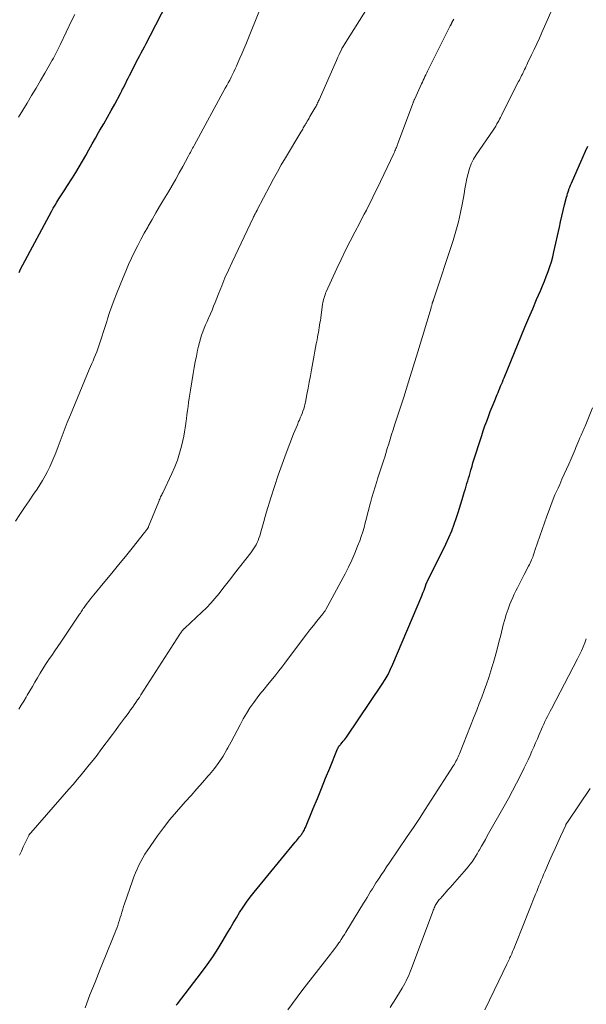
# Model space of a CAD drawing. Units: feet. Extents: x 2005000 to 2010007, y 545000 to 550000.
# Drawn here: x 2006456 to 2006558, y 547137 to 547314 of the extents above; entities that cross this region are included whole.
import ezdxf

# ---------------------------------------------------------------- set-up
doc = ezdxf.new("R2010")
doc.units = ezdxf.units.FT
doc.header["$LTSCALE"] = 100
doc.header["$MEASUREMENT"] = 0
doc.layers.add('CONTOUR INDEX', color=32, linetype='Continuous', lineweight=25)
doc.layers.add('CONTOUR INTERMEDIATE', color=40, linetype='Continuous', lineweight=15)

msp = doc.modelspace()

# ---------------------------------------------------------------- linework, layer by layer
at = {"layer": 'CONTOUR INDEX', "flags": 128}
for points, elevation in [([(2006455.88, 547268.68), (2006456.17, 547269.23), (2006461.72, 547279.67), (2006462.04, 547280.25), (2006462.37, 547280.82), (2006462.71, 547281.38), (2006463.07, 547281.94), (2006463.43, 547282.49), (2006463.79, 547283.04), (2006464.15, 547283.6), (2006464.51, 547284.16), (2006465.5, 547285.72), (2006466.13, 547286.73), (2006466.74, 547287.74), (2006467.34, 547288.76), (2006467.92, 547289.79), (2006468.49, 547290.83), (2006469.07, 547291.86), (2006469.66, 547292.89), (2006470.25, 547293.92), (2006470.49, 547294.33), (2006471.17, 547295.51), (2006471.84, 547296.69), (2006472.5, 547297.88), (2006473.16, 547299.07), (2006474.17, 547300.94), (2006474.31, 547301.2), (2006474.45, 547301.47), (2006474.58, 547301.73), (2006474.72, 547302), (2006474.9, 547302.39), (2006475.13, 547302.85), (2006475.36, 547303.3), (2006475.59, 547303.76), (2006475.82, 547304.22), (2006477.4, 547307.28), (2006477.67, 547307.8), (2006477.95, 547308.33), (2006478.22, 547308.85), (2006478.5, 547309.37), (2006478.78, 547309.9), (2006479.05, 547310.42), (2006479.33, 547310.95), (2006479.6, 547311.48), (2006484.51, 547321.13)], 740), ([(2006484.24, 547136.37), (2006484.45, 547136.65), (2006488.79, 547142.27), (2006489.84, 547143.69), (2006490.86, 547145.14), (2006491.81, 547146.63), (2006492.74, 547148.13), (2006493.39, 547149.25), (2006493.96, 547150.22), (2006494.53, 547151.19), (2006495.11, 547152.15), (2006495.69, 547153.11), (2006496.3, 547154.06), (2006496.93, 547154.98), (2006497.6, 547155.88), (2006498.29, 547156.77), (2006505.73, 547165.83), (2006505.93, 547166.08), (2006506.13, 547166.32), (2006506.33, 547166.56), (2006506.52, 547166.8), (2006506.72, 547167.04), (2006506.82, 547167.17), (2006506.91, 547167.29), (2006507, 547167.42), (2006507.09, 547167.55), (2006507.16, 547167.67), (2006507.27, 547167.86), (2006507.38, 547168.06), (2006507.47, 547168.26), (2006507.56, 547168.46), (2006508.98, 547171.9), (2006509.72, 547173.72), (2006510.46, 547175.53), (2006511.21, 547177.35), (2006511.95, 547179.16), (2006513.38, 547182.68), (2006513.4, 547182.74), (2006513.43, 547182.8), (2006513.46, 547182.85), (2006513.49, 547182.91), (2006513.52, 547182.96), (2006513.56, 547183.02), (2006513.59, 547183.07), (2006513.63, 547183.12), (2006513.68, 547183.19), (2006513.74, 547183.27), (2006513.81, 547183.35), (2006513.88, 547183.43), (2006513.94, 547183.51), (2006514.21, 547183.82), (2006514.4, 547184.06), (2006514.59, 547184.3), (2006514.78, 547184.54), (2006514.95, 547184.79), (2006521.39, 547194.31), (2006521.95, 547195.19), (2006522.47, 547196.09), (2006522.94, 547197.03), (2006523.37, 547197.98), (2006528.56, 547210.26), (2006528.7, 547210.62), (2006528.84, 547210.97), (2006528.97, 547211.33), (2006529.1, 547211.68), (2006529.28, 547212.23), (2006529.32, 547212.31), (2006529.35, 547212.4), (2006529.38, 547212.49), (2006529.42, 547212.57), (2006529.46, 547212.66), (2006529.5, 547212.75), (2006529.54, 547212.83), (2006529.58, 547212.91), (2006532.9, 547219.63), (2006533.44, 547220.81), (2006533.96, 547222), (2006534.42, 547223.21), (2006534.85, 547224.43), (2006535.14, 547225.32), (2006535.39, 547226.11), (2006535.64, 547226.9), (2006535.88, 547227.69), (2006536.12, 547228.49), (2006536.3, 547229.12), (2006536.44, 547229.6), (2006536.58, 547230.08), (2006536.72, 547230.56), (2006536.86, 547231.04), (2006537.01, 547231.51), (2006537.15, 547231.99), (2006537.28, 547232.47), (2006537.42, 547232.95), (2006537.47, 547233.13), (2006537.63, 547233.7), (2006537.8, 547234.27), (2006537.97, 547234.83), (2006538.15, 547235.4), (2006539.09, 547238.34), (2006539.38, 547239.22), (2006539.67, 547240.09), (2006539.97, 547240.96), (2006540.28, 547241.83), (2006540.6, 547242.69), (2006540.92, 547243.56), (2006541.26, 547244.41), (2006541.61, 547245.27), (2006542.18, 547246.63), (2006542.33, 547247.01), (2006542.49, 547247.38), (2006542.65, 547247.75), (2006542.8, 547248.13), (2006542.96, 547248.5), (2006543.12, 547248.87), (2006543.27, 547249.25), (2006543.42, 547249.62), (2006546.5, 547257.14), (2006547.19, 547258.81), (2006547.88, 547260.47), (2006548.58, 547262.12), (2006549.29, 547263.77), (2006549.97, 547265.37), (2006550.33, 547266.22), (2006550.69, 547267.09), (2006551.03, 547267.95), (2006551.36, 547268.82), (2006551.67, 547269.71), (2006551.96, 547270.6), (2006552.2, 547271.5), (2006552.42, 547272.41), (2006553.39, 547276.81), (2006553.62, 547277.83), (2006553.86, 547278.85), (2006554.1, 547279.87), (2006554.35, 547280.88), (2006554.69, 547282.23), (2006554.78, 547282.56), (2006554.88, 547282.9), (2006554.98, 547283.24), (2006555.1, 547283.57), (2006555.13, 547283.67), (2006555.28, 547284.05), (2006555.42, 547284.43), (2006555.58, 547284.81), (2006555.74, 547285.18), (2006557.28, 547288.66), (2006557.7, 547289.6), (2006558.11, 547290.54), (2006558.53, 547291.47)], 760)]:
    msp.add_lwpolyline(points, dxfattribs=dict(at, elevation=elevation))
at = {"layer": 'CONTOUR INTERMEDIATE', "flags": 128}
for points, elevation in [([(2006455.82, 547189.83), (2006456.29, 547190.54), (2006456.74, 547191.26), (2006457.18, 547191.99), (2006457.37, 547192.33), (2006457.83, 547193.13), (2006458.29, 547193.92), (2006458.75, 547194.72), (2006459.21, 547195.51), (2006459.68, 547196.3), (2006460.16, 547197.09), (2006460.66, 547197.86), (2006461.16, 547198.63), (2006461.22, 547198.72), (2006461.77, 547199.53), (2006462.31, 547200.33), (2006462.86, 547201.14), (2006463.4, 547201.95), (2006466.82, 547206.98), (2006466.96, 547207.18), (2006467.09, 547207.38), (2006467.22, 547207.58), (2006467.35, 547207.78), (2006467.48, 547207.98), (2006467.61, 547208.18), (2006467.75, 547208.38), (2006467.88, 547208.57), (2006468.17, 547208.97), (2006468.45, 547209.35), (2006468.75, 547209.73), (2006469.05, 547210.11), (2006469.35, 547210.48), (2006471.37, 547212.89), (2006472.61, 547214.39), (2006473.85, 547215.89), (2006475.08, 547217.4), (2006476.3, 547218.91), (2006478.54, 547221.71), (2006478.63, 547221.83), (2006478.73, 547221.94), (2006478.82, 547222.06), (2006478.91, 547222.19), (2006479.01, 547222.32), (2006479.05, 547222.37), (2006479.09, 547222.43), (2006479.12, 547222.49), (2006479.16, 547222.55), (2006479.19, 547222.61), (2006479.22, 547222.67), (2006479.25, 547222.73), (2006479.27, 547222.79), (2006481.09, 547227.34), (2006481.17, 547227.54), (2006481.26, 547227.74), (2006481.35, 547227.93), (2006481.44, 547228.13), (2006481.54, 547228.32), (2006481.63, 547228.51), (2006481.73, 547228.71), (2006481.82, 547228.9), (2006483.45, 547232.35), (2006483.98, 547233.55), (2006484.45, 547234.77), (2006484.85, 547236.03), (2006485.19, 547237.3), (2006485.44, 547238.33), (2006485.61, 547239.1), (2006485.76, 547239.87), (2006485.88, 547240.64), (2006485.99, 547241.42), (2006486, 547241.49), (2006486.1, 547242.24), (2006486.19, 547242.98), (2006486.29, 547243.73), (2006486.39, 547244.47), (2006486.49, 547245.21), (2006486.6, 547245.96), (2006486.72, 547246.7), (2006486.83, 547247.44), (2006487.32, 547250.45), (2006487.49, 547251.5), (2006487.68, 547252.54), (2006487.88, 547253.58), (2006488.1, 547254.62), (2006488.26, 547255.38), (2006488.42, 547256.03), (2006488.6, 547256.68), (2006488.81, 547257.32), (2006489.05, 547257.95), (2006489.3, 547258.58), (2006489.56, 547259.2), (2006489.82, 547259.82), (2006490.09, 547260.44), (2006490.13, 547260.54), (2006490.42, 547261.2), (2006490.71, 547261.87), (2006490.98, 547262.55), (2006491.25, 547263.22), (2006491.86, 547264.78), (2006492.45, 547266.23), (2006493.05, 547267.67), (2006493.69, 547269.1), (2006494.34, 547270.52), (2006498.12, 547278.5), (2006498.21, 547278.68), (2006498.3, 547278.87), (2006498.4, 547279.05), (2006498.49, 547279.24), (2006498.63, 547279.48), (2006498.66, 547279.54), (2006498.69, 547279.6), (2006498.72, 547279.66), (2006498.75, 547279.72), (2006498.78, 547279.78), (2006498.81, 547279.84), (2006498.84, 547279.9), (2006498.88, 547279.96), (2006501.15, 547284.33), (2006501.82, 547285.59), (2006502.51, 547286.85), (2006503.21, 547288.09), (2006503.94, 547289.33), (2006506.72, 547293.98), (2006506.83, 547294.17), (2006506.95, 547294.37), (2006507.07, 547294.56), (2006507.18, 547294.76), (2006507.3, 547294.95), (2006507.42, 547295.14), (2006507.53, 547295.34), (2006507.65, 547295.53), (2006507.74, 547295.69), (2006507.9, 547295.96), (2006508.06, 547296.24), (2006508.22, 547296.51), (2006508.38, 547296.79), (2006509.28, 547298.33), (2006509.38, 547298.52), (2006509.48, 547298.7), (2006509.58, 547298.89), (2006509.67, 547299.07), (2006509.77, 547299.26), (2006509.86, 547299.45), (2006509.94, 547299.64), (2006510.03, 547299.84), (2006512.72, 547305.87), (2006512.96, 547306.41), (2006513.2, 547306.95), (2006513.44, 547307.5), (2006513.68, 547308.04), (2006514.12, 547309.04), (2006514.14, 547309.09), (2006514.16, 547309.13), (2006514.19, 547309.18), (2006514.21, 547309.22), (2006514.24, 547309.26), (2006514.27, 547309.3), (2006514.3, 547309.35), (2006514.32, 547309.39), (2006514.37, 547309.44), (2006514.42, 547309.51), (2006514.46, 547309.58), (2006514.51, 547309.65), (2006514.56, 547309.73), (2006520.84, 547319.77)], 748), ([(2006455.24, 547223.75), (2006456.05, 547224.98), (2006456.87, 547226.21), (2006457.69, 547227.44), (2006458.51, 547228.66), (2006459.13, 547229.57), (2006459.63, 547230.35), (2006460.12, 547231.13), (2006460.58, 547231.93), (2006461.02, 547232.74), (2006461.43, 547233.56), (2006461.82, 547234.4), (2006462.18, 547235.25), (2006462.51, 547236.11), (2006462.93, 547237.25), (2006463.47, 547238.69), (2006464.02, 547240.12), (2006464.58, 547241.55), (2006465.16, 547242.97), (2006468.56, 547251.15), (2006468.78, 547251.68), (2006469, 547252.21), (2006469.23, 547252.73), (2006469.46, 547253.26), (2006469.69, 547253.78), (2006469.9, 547254.31), (2006470.1, 547254.85), (2006470.29, 547255.39), (2006470.54, 547256.14), (2006470.85, 547257.06), (2006471.14, 547257.98), (2006471.43, 547258.9), (2006471.72, 547259.83), (2006471.85, 547260.28), (2006472.22, 547261.43), (2006472.6, 547262.57), (2006473.02, 547263.7), (2006473.46, 547264.82), (2006474.66, 547267.74), (2006475.15, 547268.91), (2006475.66, 547270.07), (2006476.19, 547271.22), (2006476.74, 547272.37), (2006477.31, 547273.5), (2006477.89, 547274.63), (2006478.49, 547275.74), (2006479.1, 547276.86), (2006479.2, 547277.03), (2006479.88, 547278.22), (2006480.56, 547279.41), (2006481.25, 547280.59), (2006481.95, 547281.77), (2006482.84, 547283.24), (2006483.5, 547284.37), (2006484.16, 547285.5), (2006484.8, 547286.64), (2006485.43, 547287.78), (2006486.4, 547289.58), (2006486.54, 547289.83), (2006486.67, 547290.09), (2006486.81, 547290.34), (2006486.94, 547290.59), (2006487.07, 547290.84), (2006487.2, 547291.1), (2006487.34, 547291.35), (2006487.48, 547291.6), (2006493.11, 547301.92), (2006493.37, 547302.41), (2006493.64, 547302.91), (2006493.9, 547303.4), (2006494.15, 547303.9), (2006494.4, 547304.4), (2006494.65, 547304.9), (2006494.88, 547305.41), (2006495.12, 547305.92), (2006495.39, 547306.53), (2006495.75, 547307.34), (2006496.1, 547308.16), (2006496.45, 547308.98), (2006496.79, 547309.81), (2006499.64, 547316.83)], 744), ([(2006467.79, 547135.9), (2006468.68, 547138.24), (2006469.59, 547140.57), (2006470.52, 547142.9), (2006471.46, 547145.22), (2006472.99, 547148.94), (2006473.17, 547149.39), (2006473.35, 547149.85), (2006473.52, 547150.32), (2006473.69, 547150.78), (2006473.86, 547151.25), (2006474.01, 547151.71), (2006474.16, 547152.19), (2006474.3, 547152.66), (2006474.31, 547152.71), (2006474.45, 547153.21), (2006474.6, 547153.71), (2006474.76, 547154.2), (2006474.92, 547154.69), (2006476.33, 547158.84), (2006476.59, 547159.56), (2006476.87, 547160.26), (2006477.17, 547160.96), (2006477.49, 547161.65), (2006477.85, 547162.32), (2006478.22, 547162.98), (2006478.61, 547163.63), (2006479.03, 547164.26), (2006480.88, 547166.93), (2006481.97, 547168.43), (2006483.09, 547169.89), (2006484.27, 547171.31), (2006485.5, 547172.69), (2006485.89, 547173.12), (2006486.94, 547174.27), (2006487.98, 547175.43), (2006489.01, 547176.59), (2006490.03, 547177.77), (2006490.26, 547178.04), (2006491.13, 547179.11), (2006491.94, 547180.2), (2006492.69, 547181.35), (2006493.39, 547182.52), (2006493.58, 547182.87), (2006494.14, 547183.9), (2006494.7, 547184.93), (2006495.25, 547185.97), (2006495.79, 547187.02), (2006496.35, 547188.06), (2006496.93, 547189.06), (2006497.56, 547190.04), (2006498.23, 547191), (2006499.17, 547192.29), (2006499.39, 547192.58), (2006499.61, 547192.87), (2006499.85, 547193.16), (2006500.09, 547193.43), (2006500.33, 547193.71), (2006500.57, 547193.99), (2006500.8, 547194.27), (2006501.04, 547194.56), (2006501.68, 547195.35), (2006502.23, 547196.04), (2006502.77, 547196.73), (2006503.31, 547197.43), (2006503.84, 547198.13), (2006507.21, 547202.63), (2006507.8, 547203.4), (2006508.39, 547204.17), (2006509, 547204.94), (2006509.61, 547205.69), (2006510.68, 547207.01), (2006510.75, 547207.11), (2006510.83, 547207.2), (2006510.9, 547207.3), (2006510.97, 547207.4), (2006511.04, 547207.5), (2006511.11, 547207.6), (2006511.17, 547207.7), (2006511.23, 547207.8), (2006514.72, 547214.24), (2006515.35, 547215.46), (2006515.95, 547216.7), (2006516.49, 547217.96), (2006516.99, 547219.23), (2006517.36, 547220.22), (2006517.64, 547221.02), (2006517.9, 547221.83), (2006518.14, 547222.64), (2006518.36, 547223.46), (2006518.56, 547224.28), (2006518.77, 547225.1), (2006518.98, 547225.92), (2006519.2, 547226.74), (2006519.28, 547227.06), (2006519.55, 547228.03), (2006519.83, 547229), (2006520.13, 547229.97), (2006520.45, 547230.93), (2006520.6, 547231.39), (2006520.9, 547232.3), (2006521.2, 547233.2), (2006521.49, 547234.12), (2006521.78, 547235.03), (2006521.82, 547235.15), (2006522.08, 547236.01), (2006522.34, 547236.86), (2006522.6, 547237.71), (2006522.86, 547238.57), (2006523.12, 547239.42), (2006523.38, 547240.27), (2006523.65, 547241.12), (2006523.93, 547241.97), (2006525.3, 547246.18), (2006526.18, 547248.9), (2006527.04, 547251.62), (2006527.88, 547254.35), (2006528.7, 547257.09), (2006530.25, 547262.3), (2006530.28, 547262.43), (2006530.32, 547262.56), (2006530.36, 547262.7), (2006530.39, 547262.83), (2006530.42, 547262.95), (2006530.44, 547263.02), (2006530.46, 547263.09), (2006530.48, 547263.17), (2006530.5, 547263.24), (2006530.51, 547263.27), (2006530.53, 547263.33), (2006530.55, 547263.39), (2006530.57, 547263.45), (2006530.59, 547263.51), (2006530.62, 547263.57), (2006530.64, 547263.63), (2006530.66, 547263.69), (2006530.68, 547263.75), (2006534.22, 547274.44), (2006534.73, 547276.12), (2006535.19, 547277.8), (2006535.58, 547279.51), (2006535.91, 547281.23), (2006536.19, 547282.85), (2006536.36, 547283.77), (2006536.53, 547284.69), (2006536.72, 547285.61), (2006536.91, 547286.53), (2006537.16, 547287.42), (2006537.48, 547288.29), (2006537.89, 547289.11), (2006538.37, 547289.9), (2006541.42, 547294.33), (2006541.67, 547294.7), (2006541.91, 547295.08), (2006542.14, 547295.47), (2006542.35, 547295.86), (2006542.45, 547296.04), (2006542.61, 547296.35), (2006542.77, 547296.66), (2006542.93, 547296.97), (2006543.09, 547297.28), (2006546.04, 547303.11), (2006546.18, 547303.38), (2006546.32, 547303.66), (2006546.45, 547303.93), (2006546.59, 547304.21), (2006546.72, 547304.48), (2006546.86, 547304.76), (2006546.99, 547305.03), (2006547.12, 547305.31), (2006547.26, 547305.61), (2006547.4, 547305.89), (2006547.54, 547306.17), (2006547.67, 547306.46), (2006548.38, 547307.92), (2006548.86, 547308.93), (2006549.34, 547309.95), (2006549.81, 547310.98), (2006550.26, 547312.01), (2006552.8, 547317.81)], 756), ([(2006455.81, 547296.67), (2006457.35, 547299.23), (2006458.15, 547300.59), (2006458.95, 547301.94), (2006459.74, 547303.31), (2006460.53, 547304.67), (2006461.87, 547307.01), (2006462.07, 547307.36), (2006462.26, 547307.71), (2006462.45, 547308.06), (2006462.64, 547308.42), (2006462.83, 547308.78), (2006463.01, 547309.14), (2006463.19, 547309.5), (2006463.36, 547309.86), (2006465.43, 547314.21), (2006465.92, 547315.24)], 736), ([(2006455.96, 547163.48), (2006456.3, 547164.22), (2006456.64, 547164.95), (2006456.99, 547165.68), (2006457.63, 547167), (2006457.67, 547167.07), (2006457.71, 547167.14), (2006457.75, 547167.2), (2006457.79, 547167.27), (2006457.83, 547167.34), (2006457.88, 547167.4), (2006457.93, 547167.46), (2006457.98, 547167.52), (2006464.89, 547175.39), (2006465.63, 547176.25), (2006466.38, 547177.11), (2006467.11, 547177.99), (2006467.83, 547178.86), (2006468.55, 547179.75), (2006469.25, 547180.64), (2006469.95, 547181.55), (2006470.64, 547182.46), (2006472.72, 547185.25), (2006473.27, 547185.99), (2006473.83, 547186.73), (2006474.38, 547187.47), (2006474.93, 547188.21), (2006475.37, 547188.81), (2006475.7, 547189.25), (2006476.02, 547189.69), (2006476.34, 547190.14), (2006476.66, 547190.58), (2006476.98, 547191.03), (2006477.28, 547191.49), (2006477.59, 547191.95), (2006477.89, 547192.41), (2006484.89, 547203.36), (2006484.98, 547203.5), (2006485.08, 547203.63), (2006485.17, 547203.76), (2006485.27, 547203.89), (2006485.38, 547204.03), (2006485.43, 547204.09), (2006485.48, 547204.14), (2006485.53, 547204.2), (2006485.59, 547204.25), (2006485.64, 547204.3), (2006485.7, 547204.35), (2006485.75, 547204.4), (2006485.81, 547204.45), (2006488.87, 547207.32), (2006489.69, 547208.12), (2006490.48, 547208.95), (2006491.24, 547209.8), (2006491.97, 547210.68), (2006492.67, 547211.58), (2006493.38, 547212.49), (2006494.08, 547213.39), (2006494.79, 547214.29), (2006497.69, 547218.04), (2006497.94, 547218.4), (2006498.19, 547218.75), (2006498.43, 547219.12), (2006498.65, 547219.5), (2006498.85, 547219.89), (2006499.03, 547220.29), (2006499.18, 547220.69), (2006499.31, 547221.11), (2006499.56, 547222), (2006499.81, 547222.86), (2006500.06, 547223.72), (2006500.31, 547224.59), (2006500.57, 547225.45), (2006501.34, 547228), (2006501.98, 547230.03), (2006502.64, 547232.04), (2006503.35, 547234.04), (2006504.09, 547236.03), (2006505.44, 547239.54), (2006505.66, 547240.09), (2006505.88, 547240.64), (2006506.11, 547241.18), (2006506.34, 547241.73), (2006506.47, 547242.02), (2006506.64, 547242.41), (2006506.81, 547242.81), (2006506.96, 547243.21), (2006507.11, 547243.62), (2006507.25, 547244.02), (2006507.37, 547244.44), (2006507.47, 547244.85), (2006507.57, 547245.27), (2006507.84, 547246.65), (2006508.06, 547247.77), (2006508.27, 547248.88), (2006508.48, 547250), (2006508.68, 547251.11), (2006509.16, 547253.76), (2006509.28, 547254.44), (2006509.41, 547255.12), (2006509.53, 547255.8), (2006509.66, 547256.48), (2006509.75, 547256.97), (2006509.83, 547257.41), (2006509.91, 547257.84), (2006509.99, 547258.27), (2006510.06, 547258.71), (2006510.13, 547259.14), (2006510.19, 547259.58), (2006510.26, 547260.02), (2006510.32, 547260.45), (2006510.67, 547262.91), (2006510.72, 547263.2), (2006510.78, 547263.49), (2006510.85, 547263.77), (2006510.92, 547264.06), (2006511.01, 547264.34), (2006511.1, 547264.62), (2006511.21, 547264.9), (2006511.33, 547265.17), (2006513.25, 547269.38), (2006514.02, 547271.03), (2006514.81, 547272.68), (2006515.63, 547274.31), (2006516.46, 547275.93), (2006517.36, 547277.63), (2006517.76, 547278.4), (2006518.16, 547279.16), (2006518.56, 547279.93), (2006518.96, 547280.7), (2006519.36, 547281.47), (2006519.74, 547282.24), (2006520.12, 547283.02), (2006520.5, 547283.8), (2006523.51, 547290.15), (2006523.62, 547290.37), (2006523.72, 547290.6), (2006523.82, 547290.83), (2006523.91, 547291.06), (2006523.99, 547291.24), (2006524.05, 547291.38), (2006524.1, 547291.52), (2006524.15, 547291.65), (2006524.21, 547291.79), (2006526.96, 547299.19), (2006527, 547299.29), (2006527.03, 547299.39), (2006527.08, 547299.49), (2006527.12, 547299.6), (2006527.16, 547299.7), (2006527.2, 547299.8), (2006527.25, 547299.9), (2006527.29, 547300), (2006528.52, 547302.71), (2006528.67, 547303.04), (2006528.83, 547303.37), (2006528.98, 547303.7), (2006529.14, 547304.03), (2006529.29, 547304.36), (2006529.45, 547304.68), (2006529.61, 547305.01), (2006529.77, 547305.34), (2006533.7, 547313.18), (2006533.74, 547313.25), (2006533.78, 547313.33), (2006533.82, 547313.41), (2006533.86, 547313.49), (2006533.9, 547313.57), (2006533.93, 547313.65), (2006533.97, 547313.72), (2006534.01, 547313.8), (2006534.33, 547314.4)], 752), ([(2006504.4, 547135.57), (2006505.22, 547136.71), (2006506.06, 547137.84), (2006506.9, 547138.96), (2006507.76, 547140.07), (2006512.09, 547145.58), (2006512.48, 547146.09), (2006512.87, 547146.6), (2006513.24, 547147.12), (2006513.61, 547147.64), (2006513.75, 547147.84), (2006514.04, 547148.27), (2006514.33, 547148.7), (2006514.61, 547149.14), (2006514.88, 547149.58), (2006518.07, 547154.8), (2006518.38, 547155.32), (2006518.7, 547155.84), (2006519.02, 547156.37), (2006519.33, 547156.89), (2006519.65, 547157.41), (2006519.97, 547157.93), (2006520.3, 547158.45), (2006520.63, 547158.96), (2006520.85, 547159.31), (2006521.3, 547159.99), (2006521.75, 547160.67), (2006522.21, 547161.35), (2006522.67, 547162.03), (2006525.95, 547166.84), (2006527.05, 547168.46), (2006528.13, 547170.09), (2006529.2, 547171.72), (2006530.26, 547173.37), (2006534.28, 547179.65), (2006534.44, 547179.9), (2006534.59, 547180.16), (2006534.74, 547180.43), (2006534.88, 547180.69), (2006535.02, 547180.96), (2006535.14, 547181.23), (2006535.26, 547181.51), (2006535.38, 547181.79), (2006538.03, 547188.5), (2006538.48, 547189.67), (2006538.94, 547190.84), (2006539.38, 547192.01), (2006539.83, 547193.18), (2006540.25, 547194.36), (2006540.66, 547195.54), (2006541.04, 547196.74), (2006541.41, 547197.94), (2006541.45, 547198.08), (2006541.81, 547199.36), (2006542.16, 547200.64), (2006542.5, 547201.92), (2006542.82, 547203.21), (2006543.28, 547205.05), (2006543.53, 547206), (2006543.81, 547206.93), (2006544.13, 547207.85), (2006544.47, 547208.77), (2006544.71, 547209.34), (2006544.97, 547209.96), (2006545.24, 547210.56), (2006545.53, 547211.16), (2006545.84, 547211.75), (2006546.15, 547212.33), (2006546.46, 547212.92), (2006546.76, 547213.51), (2006547.06, 547214.11), (2006547.84, 547215.67), (2006547.98, 547215.94), (2006548.11, 547216.21), (2006548.23, 547216.48), (2006548.36, 547216.76), (2006548.59, 547217.27), (2006548.6, 547217.29), (2006548.6, 547217.31), (2006548.61, 547217.33), (2006548.62, 547217.35), (2006548.65, 547217.43), (2006548.66, 547217.45), (2006548.67, 547217.47), (2006548.67, 547217.49), (2006548.68, 547217.51), (2006548.79, 547217.86), (2006548.86, 547218.05), (2006548.92, 547218.24), (2006548.99, 547218.44), (2006549.05, 547218.63), (2006551.13, 547224.67), (2006551.59, 547225.96), (2006552.08, 547227.23), (2006552.6, 547228.49), (2006553.15, 547229.74), (2006553.46, 547230.41), (2006553.87, 547231.32), (2006554.28, 547232.22), (2006554.68, 547233.13), (2006555.09, 547234.04), (2006555.53, 547235.04), (2006555.71, 547235.45), (2006555.89, 547235.86), (2006556.06, 547236.27), (2006556.22, 547236.68), (2006556.39, 547237.09), (2006556.55, 547237.5), (2006556.72, 547237.92), (2006556.89, 547238.33), (2006557.07, 547238.78), (2006557.19, 547239.05), (2006557.31, 547239.32), (2006557.43, 547239.59), (2006557.55, 547239.86), (2006557.68, 547240.13), (2006557.8, 547240.4), (2006557.92, 547240.67), (2006558.03, 547240.94), (2006559.35, 547244.21)], 764), ([(2006522.85, 547135.99), (2006523.23, 547136.56), (2006523.59, 547137.13), (2006525.01, 547139.46), (2006525.26, 547139.88), (2006525.51, 547140.32), (2006525.73, 547140.76), (2006525.95, 547141.2), (2006526.15, 547141.65), (2006526.35, 547142.11), (2006526.54, 547142.57), (2006526.72, 547143.03), (2006530.54, 547153.31), (2006530.62, 547153.53), (2006530.71, 547153.74), (2006530.8, 547153.95), (2006530.9, 547154.16), (2006530.91, 547154.19), (2006531.01, 547154.38), (2006531.11, 547154.57), (2006531.23, 547154.75), (2006531.34, 547154.93), (2006531.47, 547155.1), (2006531.6, 547155.27), (2006531.73, 547155.44), (2006531.87, 547155.6), (2006532.29, 547156.08), (2006532.64, 547156.47), (2006532.99, 547156.87), (2006533.34, 547157.26), (2006533.69, 547157.66), (2006536.24, 547160.5), (2006536.6, 547160.93), (2006536.96, 547161.36), (2006537.3, 547161.82), (2006537.63, 547162.28), (2006537.94, 547162.75), (2006538.25, 547163.23), (2006538.54, 547163.71), (2006538.83, 547164.2), (2006538.98, 547164.45), (2006539.34, 547165.07), (2006539.69, 547165.69), (2006540.04, 547166.31), (2006540.39, 547166.93), (2006543.43, 547172.31), (2006544.19, 547173.69), (2006544.94, 547175.07), (2006545.67, 547176.47), (2006546.38, 547177.88), (2006547.04, 547179.22), (2006547.41, 547179.97), (2006547.76, 547180.71), (2006548.11, 547181.46), (2006548.45, 547182.22), (2006548.78, 547182.97), (2006549.11, 547183.73), (2006549.44, 547184.49), (2006549.76, 547185.25), (2006550.17, 547186.19), (2006550.37, 547186.66), (2006550.58, 547187.13), (2006550.8, 547187.6), (2006551.03, 547188.06), (2006551.26, 547188.53), (2006551.49, 547188.99), (2006551.72, 547189.44), (2006551.96, 547189.9), (2006556.67, 547198.89), (2006557.03, 547199.61), (2006557.37, 547200.33), (2006557.69, 547201.07), (2006557.99, 547201.81), (2006558.26, 547202.54)], 768), ([(2006539.97, 547135.56), (2006540.8, 547137.31), (2006541.63, 547139.05), (2006542.47, 547140.79), (2006543.92, 547143.8), (2006544.04, 547144.03), (2006544.15, 547144.26), (2006544.26, 547144.5), (2006544.37, 547144.73), (2006544.48, 547144.97), (2006544.59, 547145.2), (2006544.7, 547145.44), (2006544.8, 547145.68), (2006544.96, 547146.05), (2006545.14, 547146.47), (2006545.32, 547146.89), (2006545.5, 547147.32), (2006545.67, 547147.75), (2006549.1, 547156.4), (2006549.3, 547156.92), (2006549.51, 547157.43), (2006549.71, 547157.93), (2006549.92, 547158.44), (2006550.13, 547158.95), (2006550.34, 547159.46), (2006550.55, 547159.96), (2006550.77, 547160.47), (2006551.63, 547162.44), (2006552.12, 547163.54), (2006552.61, 547164.65), (2006553.11, 547165.75), (2006553.61, 547166.85), (2006554.55, 547168.91), (2006554.58, 547168.98), (2006554.61, 547169.04), (2006554.65, 547169.11), (2006554.69, 547169.18), (2006554.72, 547169.24), (2006554.76, 547169.3), (2006554.8, 547169.37), (2006554.84, 547169.43), (2006558.96, 547175.51)], 772)]:
    msp.add_lwpolyline(points, dxfattribs=dict(at, elevation=elevation))

doc.saveas('drawing.dxf')
